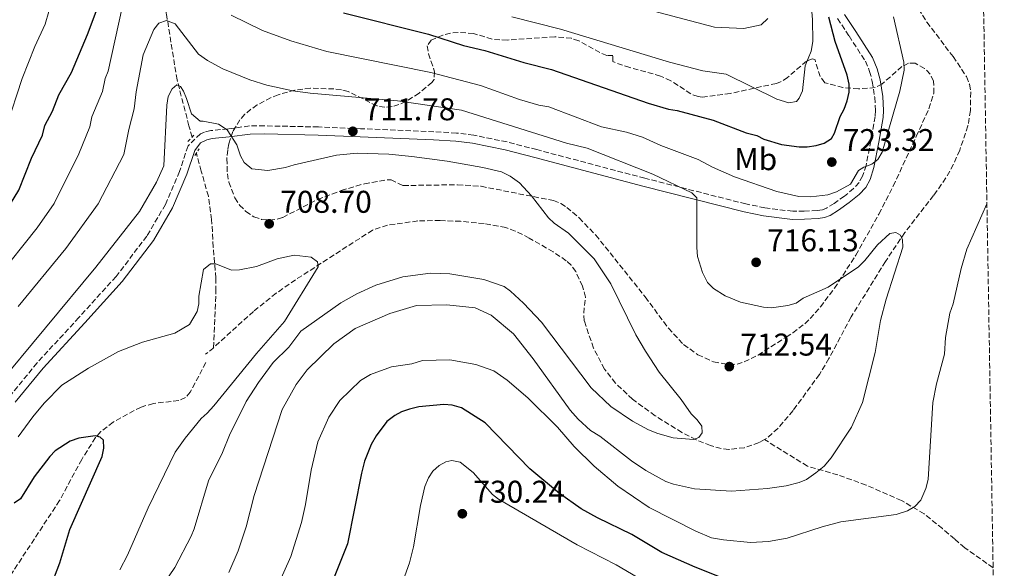
# Model space of a CAD drawing. Units: metres. Extents: x 614385 to 617839, y 4722437 to 4724807.
# Drawn here: x 617526 to 617839, y 4722703 to 4722878 of the extents above; entities that cross this region are included whole.
import ezdxf
from ezdxf.enums import TextEntityAlignment as Align

# ---------------------------------------------------------------- set-up
doc = ezdxf.new("R2010")
doc.units = ezdxf.units.M
doc.header["$MEASUREMENT"] = 0
doc.linetypes.add('DGN Style 2', pattern=[1.7399219301090239, 1.043953158065414, -0.6959687720436097])
doc.linetypes.add('DGN Style 3', pattern=[2.435890702152634, 1.739921930109024, -0.6959687720436097])
for name, color, linetype, lineweight in [('Barranco lineal', 142, 'DGN Style 3', 13), ('Camino', 7, 'DGN Style 3', 0), ('Cota de punto acotado terreno', 7, 'Continuous', 0), ('Curva de nivel directora', 30, 'Continuous', 30), ('Curva de nivel intermedia', 30, 'Continuous', 0), ('Etiqueta de uso rústico', 92, 'Continuous', 0), ('Margen derecho', 7, 'Continuous', 0), ('Pontón-alcantarilla (pasos de agua)', 1, 'DGN Style 2', 0), ('Punto acotado terreno (símbolo)', 7, 'Continuous', 0), ('Zona arbolada', 92, 'DGN Style 3', 0)]:
    doc.layers.add(name, color=color, linetype=linetype, lineweight=lineweight)
doc.styles.add('Style-Arial', font='arial.ttf')

# ---------------------------------------------------------------- blocks, each defined once
blk = doc.blocks.new('5PATER')
at = {"layer": 'Punto acotado terreno (símbolo)', "linetype": 'Continuous', "lineweight": 0}
h = blk.add_hatch(color=51, dxfattribs=at)
edge = h.paths.add_edge_path()
edge.add_ellipse((0, 0), major_axis=(-0.1095731443231308, -0.1110710700762829), ratio=0.9994222409660317, start_angle=0, end_angle=360)

msp = doc.modelspace()

# ---------------------------------------------------------------- linework, layer by layer
at = {"layer": 'Barranco lineal', "color": 142, "linetype": 'DGN Style 3', "lineweight": 13, "extrusion": (-0.0901177974007354, 0.0531051304290082, 0.9945142672248388), "elevation": 195847.1994006655, "flags": 128}
msp.add_lwpolyline([(-4382395.352029562, -1855332.421661), (-4382395.040644947, -1855332.517262367), (-4382392.265414179, -1855333.568877404)], dxfattribs=at)
at = {"layer": 'Barranco lineal', "color": 142, "linetype": 'DGN Style 3', "lineweight": 13}
for points in [[(617580.6100000005, 4722840.4, 709.429999999993), (617579.6200000001, 4722844.01, 709.7299999999959), (617575.8399999999, 4722858.65, 712.5200000000042), (617572.5800000001, 4722878.82, 715.0500000000029), (617571.8099999996, 4722883.619999999, 716.029999999999), (617569.54, 4722897.869999999, 720.2599999999949), (617568.4699999997, 4722905.119999999, 721.9499999999972), (617565.3300000001, 4722932.5, 725.1499999999943), (617563.5899999999, 4722950.369999999, 728.3699999999953), (617561.0700000003, 4722962.350000001, 730.5200000000042), (617560.0499999998, 4722975.130000001, 732.1100000000006), (617559.1200000001, 4722992.25, 733.8399999999965), (617559.5499999998, 4723004.57, 735), (617564.3099999996, 4723046.01, 740), (617565.9199999999, 4723090, 745), (617561.5899999999, 4723120.550000001, 752.7400000000052), (617561.1500000004, 4723125.480000001, 753.5800000000019), (617561.1500000004, 4723130.4, 754.4100000000036), (617562.25, 4723139.27, 755.8600000000006), (617565.2800000003, 4723157.25, 758.8000000000029), (617567.4000000004, 4723169.310000001, 761.3399999999965), (617567.8700000001, 4723180.699999999, 765), (617562.29, 4723201.310000001, 770), (617555.6399999997, 4723222.449999999, 775)], [(617811.7699999996, 4722881.289999999, 717.75), (617814.4100000003, 4722877.029999999, 717.5599999999977), (617822.79, 4722866.050000001, 716.6499999999943), (617827.0499999998, 4722859.699999999, 716.6499999999943), (617827.9900000002, 4722857.24, 716.5399999999936), (617828.4100000003, 4722854.779999999, 716.4100000000036), (617828.2999999998, 4722848.92, 716.1399999999995), (617827.5199999996, 4722844, 715.9499999999972), (617824.9100000003, 4722836.310000001, 715.8099999999977), (617822.8899999997, 4722831.77, 715.8699999999953), (617820.4900000002, 4722827.430000001, 715.8899999999995), (617816.5999999996, 4722821.850000001, 715.6900000000023), (617807.3899999997, 4722810.039999999, 715.1600000000036), (617801.29, 4722800.850000001, 714.8300000000019), (617790.3399999999, 4722783.189999999, 714.25), (617783.29, 4722769.970000001, 713.5800000000019), (617780.2699999996, 4722764.91, 713.3699999999953), (617771.8600000005, 4722753.42, 713.0399999999936), (617767.0300000003, 4722747.74, 712.75), (617763.25, 4722744.4, 712.529999999999), (617762.79, 4722744.15, 712.5)], [(617587.4600000001, 4722773.42, 703.179999999993), (617588.2199999997, 4722791.359999999, 704.320000000007), (617588.1799999997, 4722795.59, 704.7299999999959), (617587.3700000001, 4722805.449999999, 706.3300000000019), (617586.8300000001, 4722814.180000001, 708.1900000000023), (617585.79, 4722821.59, 709), (617583.5300000003, 4722829.59, 709.3300000000019), (617581.9900000002, 4722835.310000001, 709.3300000000019)], [(617762.79, 4722744.15, 712.5), (617761.0599999996, 4722743.210000001, 712.3899999999995), (617756.4400000004, 4722741.59, 711.9700000000012), (617751.4400000004, 4722741.02, 711.1300000000047), (617748.9800000006, 4722741.289999999, 710.75), (617745.6399999997, 4722742.27, 710.4499999999972), (617741.0099999999, 4722744.109999999, 710.2100000000065), (617736.5099999999, 4722746.41, 709.8600000000006), (617727.9600000001, 4722751.77, 708.6999999999972), (617720.7999999998, 4722757, 707.6199999999953), (617715.3600000005, 4722762.109999999, 706.6999999999972), (617711.8600000005, 4722766.609999999, 706.1000000000058), (617708.3600000005, 4722773.26, 705.5399999999936), (617705.4100000003, 4722781.949999999, 705.429999999993), (617705.2400000002, 4722784.41, 705.529999999999), (617705.79, 4722789.460000001, 705.779999999999), (617704.8499999996, 4722793.029999999, 705.929999999993), (617702.7300000006, 4722797.630000001, 706.1199999999953), (617701.2199999997, 4722799.65, 706.1900000000023), (617699.6799999997, 4722801.100000001, 706.2299999999959), (617695.5099999999, 4722803.91, 706.0099999999949), (617687.9100000003, 4722808.289999999, 705.8300000000019), (617683.4400000004, 4722810.539999999, 705.8300000000019), (617680.4800000006, 4722811.619999999, 705.8300000000019), (617673.54, 4722812.9, 705.8300000000019), (617666.0800000001, 4722813.630000001, 705.4600000000065), (617659.5499999998, 4722813.91, 705.429999999993), (617652.4400000004, 4722813.77, 705.429999999993), (617642.8300000001, 4722812.369999999, 705.429999999993), (617638.0599999996, 4722810.850000001, 705.429999999993), (617613.5300000003, 4722795.029999999, 704.6300000000047), (617607.4000000004, 4722790.74, 704.1100000000006), (617600.1600000003, 4722784.980000001, 703.6499999999943), (617587.4600000001, 4722773.42, 703.179999999993)], [(617584.9800000006, 4722768.680000001, 703.179999999993), (617580.0499999998, 4722759.279999999, 703.179999999993), (617578.5199999996, 4722757.539999999, 703.1300000000047), (617576.3700000001, 4722756.58, 703.0099999999949), (617568.2800000003, 4722755.65, 702.3399999999965), (617564.3700000001, 4722754.529999999, 701.9499999999972), (617555.5099999999, 4722749.74, 700.9199999999983), (617551.5700000003, 4722746.689999999, 700.3999999999943), (617549.9000000004, 4722744.82, 700.1699999999983), (617545.5099999999, 4722737.880000001, 699.4799999999959), (617538.4500000002, 4722724.76, 698.3899999999994), (617522.29, 4722700.17, 696.75), (617516.0899999999, 4722691.550000001, 696.1199999999953), (617509.9500000002, 4722683.67, 695.3600000000006), (617505.0999999996, 4722677.970000001, 694.8699999999953), (617499.9800000006, 4722672.480000001, 694.6100000000006), (617487.8700000001, 4722660.82, 694.6000000000058), (617474.7599999999, 4722649.25, 694.6000000000058), (617451.6699999999, 4722630.100000001, 694.570000000007), (617432.7400000002, 4722615.640000001, 694.679999999993)], [(617835.5300000003, 4722703.369999999, 723.75), (617826.5, 4722709.720000001, 722.3300000000019), (617823.2599999999, 4722712.529999999, 721.3999999999943), (617819.4000000004, 4722715.83, 720.570000000007), (617813.5800000001, 4722720.550000001, 719.429999999993), (617806.3899999997, 4722724.77, 718.0800000000019), (617795.1200000001, 4722729.67, 715.8399999999965), (617786.0800000001, 4722732.949999999, 714.3800000000047), (617776.4199999999, 4722735.699999999, 713.8999999999943), (617762.79, 4722744.15, 712.5)]]:
    msp.add_polyline3d(points, dxfattribs=at)
at = {"layer": 'Camino', "color": 7, "linetype": 'DGN Style 3', "lineweight": 0}
msp.add_polyline3d([(617786.0399999982, 4722878.2, 724.2299999999958), (617789.6700000004, 4722872.619999999, 723.3099999999978), (617794.8899999995, 4722864.580000001, 721.2400000000054), (617796.2199999995, 4722861.36, 721.0800000000019), (617797.0799999977, 4722858.140000002, 721.3399999999965), (617797.8500000011, 4722853.050000003, 721.5099999999949), (617798.1000000016, 4722848.930000001, 720.9499999999972), (617797.9600000007, 4722847.010000001, 720.7500000000001), (617796.6099999984, 4722839.290000003, 720.7100000000065), (617795.1099999986, 4722831.440000001, 720.2100000000065), (617793.9999999999, 4722827.990000002, 719.9700000000012), (617792.8799999978, 4722825.970000001, 719.7299999999959), (617791.120000001, 4722824.090000001, 719.2700000000042), (617788.1999999996, 4722821.680000001, 718.4400000000024), (617784.9299999995, 4722819.310000002, 717.6300000000045), (617782.5399999979, 4722817.850000001, 717.3899999999995), (617781.1900000002, 4722817.340000001, 717.479999999996), (617779.5799999986, 4722817.07, 717.5399999999936), (617775.449999998, 4722816.880000004, 717.5299999999991), (617771.8200000002, 4722816.82, 717.9299999999931), (617762.9100000008, 4722817.939999999, 717.820000000007), (617756.8500000011, 4722819.150000001, 717.429999999993), (617724.7299999994, 4722827.33, 715.1199999999953), (617690.3000000009, 4722836.449999999, 711.6300000000048), (617680.8299999982, 4722838.890000001, 711.6199999999953), (617670.2399999979, 4722841.050000002, 712.0800000000019), (617664.7899999986, 4722841.710000001, 712.2799999999991), (617657.5399999977, 4722842.16, 712.2700000000042), (617634.219999998, 4722843.100000001, 711.1100000000006), (617620.8099999991, 4722843.66, 711.570000000007), (617603.6599999988, 4722844.02, 711.320000000007), (617598.8700000008, 4722843.990000002, 710.7899999999937), (617592.0599999981, 4722843.050000002, 709.5200000000042), (617586.6099999987, 4722842.5, 709.8999999999944), (617584.5700000002, 4722842.050000001, 709.7200000000014), (617583.2499999992, 4722841.500000001, 709.600000000006), (617579.3199999997, 4722837.620000001, 708.9299999999929), (617576.6399999997, 4722829.510000002, 709.1300000000048), (617572.1499999971, 4722819.03, 709.1300000000048), (617566.2399999973, 4722808.95, 709.1300000000048), (617556.4200000003, 4722796.08, 708.7200000000014), (617544.6000000006, 4722783.02, 707.6999999999972), (617531.2899999979, 4722768.58, 706.8800000000047), (617522.4400000012, 4722757.720000002, 706.8800000000047)], dxfattribs=at)
at = {"layer": 'Curva de nivel directora', "color": 30, "linetype": 'Continuous', "lineweight": 30, "flags": 128}
for points, elevation in [([(617403.5799999986, 4722781.2), (617413.029999999, 4722780.630000004), (617418.8200000003, 4722780.730000001), (617424.0599999996, 4722781.980000001), (617431.99, 4722785.120000001), (617439.5099999991, 4722786.420000002), (617454.0899999992, 4722786.439999999), (617465.54, 4722785.750000001), (617476.1900000006, 4722786.250000002), (617484.3499999992, 4722788.100000001), (617496.9699999989, 4722793.33), (617503.489999999, 4722797.630000001), (617511.3999999993, 4722804.24), (617521.3599999992, 4722816.770000001), (617525.4699999997, 4722823.590000001), (617529.4699999985, 4722833.74), (617533.0299999992, 4722841.070000002), (617533.7800000003, 4722844.140000001), (617536.239999999, 4722848.640000002), (617538.199999999, 4722853.840000002), (617542.1899999989, 4722860.970000002), (617547.3599999989, 4722873.090000001), (617554.7199999993, 4722892.900000001)], 725.0000000000001), ([(617628.8400000001, 4722879.939999999), (617655.8300000001, 4722873.189999999), (617667.0199999993, 4722869.57), (617673.7599999984, 4722867.99), (617686.2199999995, 4722864.180000002), (617694.959999999, 4722861.960000002), (617725.7099999984, 4722851.240000002), (617732.2300000007, 4722849.310000001), (617734.9699999989, 4722848.930000001), (617746.4399999997, 4722845.850000001), (617756.9400000006, 4722841.840000001), (617760.3, 4722840.900000002), (617762.5399999997, 4722839.779999999), (617768.1700000003, 4722838.100000001), (617773.7999999984, 4722837.310000002), (617776.2999999995, 4722837.310000002), (617779.25, 4722837.810000001), (617781.76, 4722838.480000001), (617784.0499999989, 4722839.980000001), (617785.0799999993, 4722841.680000001), (617786.8899999998, 4722846.960000002), (617788.1199999992, 4722849.29), (617789.1299999994, 4722852.030000002), (617789.7199999995, 4722854.770000001), (617789.7499999986, 4722857.279999999), (617789.04, 4722860.130000001), (617785.2800000005, 4722870.890000002), (617783.28, 4722878.630000002)], 725.0000000000001), ([(617754.3099999998, 4722698.120000001), (617740.6699999986, 4722703.520000001), (617730.0999999985, 4722708.199999999), (617720.5599999985, 4722713.939999999), (617709.5899999985, 4722719.230000002), (617704.4699999997, 4722722.110000002), (617697.5499999997, 4722727.060000001), (617688.1299999983, 4722734.880000001), (617673.9100000004, 4722749.449999999), (617666.3199999996, 4722754.290000001), (617663.329999999, 4722755.110000002), (617660.7299999995, 4722755.300000001), (617652.7299999997, 4722754.550000003), (617649.7999999995, 4722753.880000002), (617647.2899999993, 4722753.000000001), (617645.0899999999, 4722751.820000002), (617642.6400000001, 4722749.920000001), (617639.2000000002, 4722745.400000001), (617637.5700000008, 4722742.560000001), (617635.5199999989, 4722737.25), (617634.5499999988, 4722733.480000001), (617630.0499999993, 4722710.939999999), (617624.5899999988, 4722697.24)], 725.0000000000001), ([(617524.1699999989, 4722677.670000001), (617528.0599999981, 4722681.859999999), (617530.6500000008, 4722686.189999999), (617535.47, 4722696.920000001), (617538.55, 4722704.910000001), (617541.7300000007, 4722715.57), (617551.9500000001, 4722738.83), (617552.5800000002, 4722741.460000001), (617552.3999999993, 4722743.950000001), (617551.4, 4722744.940000001), (617549.7399999994, 4722745.310000002), (617544.6099999996, 4722744.61), (617541.8200000002, 4722743.62), (617537.0599999991, 4722740.560000001), (617535.3099999991, 4722738.780000002), (617530.329999999, 4722732.350000001), (617525.9599999993, 4722725.330000003), (617524.0399999992, 4722723.930000001)], 700.0000000000002)]:
    msp.add_lwpolyline(points, dxfattribs=dict(at, elevation=elevation))
at = {"layer": 'Curva de nivel intermedia', "color": 30, "linetype": 'Continuous', "lineweight": 0, "flags": 128}
for points, elevation in [([(617777.6300000016, 4722867.82), (617778.1700000004, 4722870.909999999), (617778.0800000011, 4722877.890000001), (617777.5900000016, 4722882.890000001), (617777.3700000001, 4722897.84), (617776.8700000017, 4722903.710000001), (617775.2300000011, 4722915.029999999), (617772.75, 4722926.76), (617771.190000002, 4722932.41), (617771.8, 4722933.890000001), (617773.2599999997, 4722934.75), (617775.1200000015, 4722936.670000001), (617775.8200000012, 4722946.349999999), (617776.78, 4722952.449999998), (617778.1700000004, 4722958.56), (617780.8900000006, 4722963.460000001), (617782.5600000003, 4722965.619999998), (617786.17, 4722969.999999999), (617790.75, 4722974.720000001), (617804.4200000003, 4722984.539999999), (617811.1100000002, 4722989.930000001), (617816.1100000005, 4722993.149999999), (617825.7000000015, 4722998.34), (617830.4800000003, 4723000.55)], 730), ([(617700.660000001, 4722887.710000001), (617746.8200000019, 4722875.439999999), (617756.1700000018, 4722875.02), (617761.7300000006, 4722876.210000001), (617763.8300000017, 4722878.149999999)], 735.0000000000001), ([(617521.5500000014, 4722843.84), (617526.5400000004, 4722859.109999999), (617530.5800000017, 4722869.3), (617533.8800000007, 4722876.430000001), (617536.240000001, 4722884.52)], 730), ([(617518.3399999995, 4722795.4), (617531.2900000003, 4722811.519999998), (617536.7400000017, 4722819.33), (617544.5700000017, 4722835.130000001), (617548.0700000019, 4722843.67), (617548.7500000015, 4722846.930000001), (617552.1100000008, 4722854.939999999), (617552.9900000015, 4722859.060000001), (617553.8699999999, 4722861.409999999), (617558.3700000015, 4722881.67)], 720), ([(617565.0700000004, 4722866.67), (617568.3899999997, 4722874.699999998), (617570.0599999994, 4722876.689999999), (617572.48, 4722877.539999999), (617575.2600000006, 4722876.49), (617582.6500000001, 4722866.779999998), (617585.5, 4722864.82), (617590.4199999997, 4722862.140000001), (617599.0300000019, 4722858.71), (617604.3700000016, 4722856.939999999), (617612.6500000008, 4722855.189999999), (617618.1600000004, 4722854.38), (617645.9400000015, 4722851.949999998), (617666.4000000001, 4722848.98), (617699.7500000013, 4722838.539999999), (617706.2900000014, 4722836.960000001), (617727.2100000004, 4722828.65), (617739.6900000017, 4722822.739999998), (617741.1900000017, 4722821.08), (617741.2100000017, 4722805.32), (617741.4599999997, 4722802.390000001), (617743.0100000009, 4722797.329999999), (617744.6500000015, 4722794.140000001), (617746.5400000003, 4722792.3), (617750.2500000007, 4722789.910000001), (617755.1600000013, 4722787.880000001), (617762.4900000006, 4722786.31), (617764.9900000017, 4722786.130000001), (617770.2100000009, 4722786.789999999), (617772.8600000017, 4722787.57), (617775.0600000012, 4722789.220000001), (617782.9900000016, 4722792.699999998), (617792.7000000012, 4722799.130000001), (617794.7300000008, 4722801.140000001), (617798.7600000009, 4722806.17), (617802.7000000015, 4722809.8), (617804.5900000002, 4722810.029999999), (617806.0699999998, 4722809.220000001), (617806.7200000003, 4722807.75), (617806.7500000016, 4722805.439999999), (617801.4699999999, 4722788.889999999), (617799.74, 4722782.019999999), (617798.0000000009, 4722771.910000001), (617793.9800000021, 4722755.999999999), (617790.4800000017, 4722748.15), (617783.9600000017, 4722738.41), (617781.76, 4722735.75), (617779.1300000015, 4722733.56), (617776.1100000017, 4722731.460000001), (617773.7900000017, 4722730.54), (617769.6299999997, 4722729.480000001), (617763.7600000001, 4722728.550000001), (617752.230000001, 4722727.739999999), (617740.4800000007, 4722728.529999998), (617733.7900000009, 4722729.980000001), (617731.3299999998, 4722730.83), (617725.02, 4722734.289999999), (617720.4400000002, 4722737.390000001), (617710.3600000016, 4722745.210000002), (617707.3900000011, 4722747.050000001), (617703.4400000017, 4722750.63), (617700.88, 4722753.52), (617689.1299999997, 4722769.91), (617682.9100000014, 4722777.87), (617675.760000001, 4722783.779999999), (617670.6800000005, 4722786.12), (617661.6600000015, 4722787.099999999), (617651.980000001, 4722786.789999999), (617643.5200000008, 4722784.279999998), (617632.5400000016, 4722779.57), (617625.6799999997, 4722774.640000001), (617617.1900000004, 4722766.32), (617613.7200000014, 4722761.699999998), (617609.24, 4722753.720000001), (617600.3400000016, 4722726.369999999), (617597.8100000013, 4722716.390000002), (617595.3200000013, 4722708.77), (617592.2900000005, 4722701.88)], 715.0000000000001), ([(617593.0599999994, 4722879.210000001), (617603.0100000004, 4722874.32), (617612.0899999997, 4722871.09), (617623.4800000002, 4722867.680000001), (617656.5600000009, 4722861.019999999), (617672.3800000015, 4722856.84), (617684.8400000003, 4722852.399999999), (617690.9600000003, 4722850.600000001), (617694.1200000008, 4722850.02), (617710.8500000011, 4722843.73), (617718.8200000018, 4722841.98), (617723.9500000017, 4722840.430000001), (617729.8099999999, 4722837.720000002), (617741.640000001, 4722833.28), (617746.1800000004, 4722830.880000002), (617753.2500000005, 4722827.800000002), (617766.6500000004, 4722823.140000002), (617773.7100000011, 4722821.539999999), (617777.5300000011, 4722821.409999999), (617782.9200000003, 4722822.100000001), (617785.7000000007, 4722823), (617790.1100000007, 4722825.41), (617792.7400000015, 4722829.819999999), (617794.4100000013, 4722830.899999999), (617796.9200000013, 4722831.769999999), (617798.8700000005, 4722833.329999999), (617800.2200000006, 4722835.600000001), (617805.8200000017, 4722855.010000001), (617807.1900000019, 4722861.759999998), (617807.1500000017, 4722864.279999999), (617803.79, 4722878.720000001)], 720), ([(617682.3800000016, 4722878.679999999), (617697.8100000012, 4722874.83), (617732.49, 4722864.269999999), (617743.1800000009, 4722861.56), (617750.6100000006, 4722860.470000001), (617766.6900000004, 4722852.509999999), (617770.4900000002, 4722851.3), (617773.0000000005, 4722851.760000001), (617773.8300000018, 4722852.82), (617774.8400000001, 4722855.109999998), (617775.7600000009, 4722863.090000001), (617777.6300000016, 4722867.82)], 730), ([(617525.2199999995, 4722786.48), (617540.4600000011, 4722804.940000001), (617550.7300000017, 4722819.24), (617558.9400000017, 4722834.890000001), (617560.5100000007, 4722842.88), (617562.2200000006, 4722849.38), (617562.7999999995, 4722854.840000001), (617565.0700000004, 4722866.67)], 715.0000000000001), ([(617741.8799999999, 4722744.829999999), (617742.9100000004, 4722746.310000001), (617742.8800000013, 4722748.41), (617741.3800000015, 4722750.489999998), (617739.4600000015, 4722752.359999999), (617736.2400000006, 4722756.929999999), (617729.24, 4722765.63), (617724.8800000015, 4722772.310000001), (617721.8600000016, 4722777.519999999), (617713.8500000008, 4722793.789999999), (617708.6200000005, 4722801.67), (617700.4500000009, 4722809.899999999), (617695.870000001, 4722813.05), (617694.0100000014, 4722814.720000002), (617688.5900000011, 4722821.769999999), (617684.8100000013, 4722825.929999999), (617681.8400000008, 4722827.989999999), (617679.0900000016, 4722829.42), (617673.1799999995, 4722830.800000001), (617661.8100000012, 4722832.739999999), (617650.5700000006, 4722834.220000001), (617643.2100000001, 4722835.019999999), (617633.1800000009, 4722835.34), (617626.5600000003, 4722834.65), (617613.0799999998, 4722831.599999999), (617610.3600000018, 4722830.720000001), (617604.6800000002, 4722829.789999999), (617599.6599999999, 4722830.359999998), (617597.2300000002, 4722832.320000002), (617596.020000001, 4722834.509999999), (617594.8099999995, 4722837.939999998), (617591.7899999998, 4722842.789999999), (617589.0600000008, 4722844.529999999), (617584.1000000008, 4722845.470000001), (617583.1500000008, 4722845.509999999), (617580.4100000005, 4722847.810000001), (617578.8600000015, 4722852.750000001), (617577.9000000004, 4722855.06), (617576.9400000015, 4722856.499999999), (617575.8100000005, 4722857.029999998), (617574.2600000014, 4722855.8), (617573.0400000011, 4722853.329999999), (617572.6100000021, 4722850.63), (617571.6399999997, 4722831.329999999), (617569.2999999993, 4722826.109999999), (617563.9300000005, 4722816.749999999), (617550.0000000009, 4722799.029999998), (617517.820000001, 4722760.439999999)], 710.0000000000001), ([(617825.3400000016, 4722798.569999999), (617827.1600000011, 4722804.73), (617833.5600000004, 4722819.189999999)], 720), ([(617525.2700000008, 4722745.07), (617529.8799999999, 4722751.4), (617533.5099999997, 4722755.76), (617539.2000000004, 4722761.439999999), (617547.6900000018, 4722766.939999999), (617557.1600000003, 4722772.190000001), (617564.7799999998, 4722775.13), (617575.1300000009, 4722778.070000002), (617579.7800000003, 4722780.82), (617582.1800000007, 4722784.899999999), (617582.7100000004, 4722787.34), (617582.7500000007, 4722789.859999999), (617584.2700000006, 4722798.25), (617586.440000001, 4722800.119999999), (617588.1200000019, 4722800.140000002), (617593.1900000012, 4722798.119999998), (617595.6900000002, 4722798.149999999), (617601.0700000003, 4722799.249999999), (617607.6399999994, 4722801.690000001), (617613.0799999998, 4722802.819999998), (617618.5500000016, 4722802.269999999), (617620.57, 4722800.789999999), (617620.7000000018, 4722799.150000001), (617610.0300000011, 4722781.759999999), (617601.1399999995, 4722771.550000001), (617587.5200000006, 4722754.960000001), (617585.3600000015, 4722752.560000001), (617583.5399999997, 4722750.84), (617578.3699999999, 4722744.670000001), (617575.2200000006, 4722740.17), (617566.6500000008, 4722722.470000001), (617560.0900000005, 4722707.380000001), (617557.6699999997, 4722702.75)], 705), ([(617608.0500000007, 4722697.98), (617612.0100000014, 4722706.939999999), (617615.3799999999, 4722717.770000001), (617616.7200000011, 4722723.519999999), (617618.5000000002, 4722734.409999999), (617620.6300000004, 4722743.449999998), (617624.1300000006, 4722751.3), (617627.6300000009, 4722756.600000001), (617634.2600000005, 4722762.999999999), (617637.3800000009, 4722764.83), (617644.0700000006, 4722767.349999999), (617650.5700000006, 4722768.279999998), (617653.9099999999, 4722769.380000001), (617662.6300000016, 4722769.51), (617670.8600000015, 4722768.02), (617676.6600000019, 4722766.039999999), (617680.900000002, 4722763.06), (617687.4900000013, 4722757.480000001), (617696.8900000004, 4722748.140000001), (617702.2200000011, 4722741.939999999), (617708.6100000015, 4722735.73), (617716.0600000013, 4722729.33), (617726.0300000003, 4722722.539999999), (617740.9099999999, 4722715.039999999), (617745.9200000011, 4722712.949999999), (617749.75, 4722712.279999998), (617758.3399999999, 4722711.46), (617764.0000000015, 4722711.749999999), (617769.9800000007, 4722712.84), (617781.1600000011, 4722716.409999999), (617787.0799999998, 4722717.980000001), (617804.6399999994, 4722720.329999999), (617808.2800000005, 4722721.539999999), (617810.6299999997, 4722722.819999999), (617812.5099999994, 4722724.920000001), (617814.0899999997, 4722728.579999999), (617814.8600000008, 4722731.439999999), (617816.3000000003, 4722755.999999999), (617817.4699999993, 4722761.899999999), (617820.070000001, 4722771.390000001), (617820.4199999997, 4722776.71), (617821.7699999998, 4722784.449999998), (617822.78, 4722787.4), (617825.3400000016, 4722798.569999999)], 720), ([(617565.7000000008, 4722689.550000001), (617575.1300000009, 4722703.489999999), (617580.320000001, 4722713.430000001), (617581.2900000011, 4722715.73), (617585.870000001, 4722730.989999999), (617590.2600000009, 4722740.09), (617592.4900000016, 4722745.58), (617597.8600000006, 4722756.289999999), (617601.7100000017, 4722762.38), (617606.4400000013, 4722768.689999999), (617611.4100000003, 4722773.59), (617615.2500000002, 4722778.619999998), (617627.9500000007, 4722787.699999998), (617633.0100000009, 4722790.51), (617639.0400000014, 4722793.289999999), (617647.6900000017, 4722795.99), (617656.4700000014, 4722797.180000001), (617662.5900000014, 4722796.96), (617673.4900000001, 4722795.09), (617679.8899999994, 4722792.850000001), (617681.9500000003, 4722791.429999999), (617686.120000001, 4722787.590000001), (617691.85, 4722781.529999998), (617707.6000000013, 4722760.659999999), (617713.8399999996, 4722754.67), (617720.7999999999, 4722749.98), (617725.9100000019, 4722747.310000001), (617728.7800000019, 4722746.079999999), (617733.6900000002, 4722744.710000001), (617740.2100000002, 4722744.17), (617741.8799999999, 4722744.829999999)], 710.0000000000001), ([(617648.2700000006, 4722700.779999998), (617649.8500000008, 4722704.909999999), (617651.0800000002, 4722710.07), (617653.2900000007, 4722723.199999999), (617654.650000002, 4722729.25), (617655.8400000011, 4722732.04), (617657.2400000005, 4722734.109999999), (617659.2200000007, 4722735.890000001), (617661.4, 4722737.109999999), (617663.280000002, 4722737.560000001), (617665.8800000015, 4722736.930000001), (617670.0600000013, 4722733.67), (617676.1800000013, 4722726.680000001), (617678.1700000007, 4722725.17), (617703.1800000002, 4722710.62), (617715.5300000017, 4722704.319999998), (617725.8899999994, 4722698.269999999)], 730)]:
    msp.add_lwpolyline(points, dxfattribs=dict(at, elevation=elevation))
at = {"layer": 'Margen derecho', "color": 7, "linetype": 'Continuous', "lineweight": 0}
msp.add_polyline3d([(617788.2699999989, 4722879.500000001, 724.2299999999958), (617791.8299999973, 4722874.029999999, 723.3099999999978), (617797.1799999983, 4722865.779999999, 721.2400000000054), (617798.6700000014, 4722862.189999999, 721.0800000000019), (617799.609999998, 4722858.670000002, 721.3399999999965), (617800.4100000004, 4722853.330000003, 721.5099999999949), (617800.6899999998, 4722848.920000002, 720.9499999999972), (617800.5199999999, 4722846.690000001, 720.7500000000001), (617799.1499999977, 4722838.820000002, 720.7100000000065), (617797.6099999998, 4722830.800000001, 720.2100000000065), (617796.3700000015, 4722826.960000001, 719.9700000000012), (617794.9799999989, 4722824.439999999, 719.7299999999959), (617792.889999999, 4722822.210000001, 719.2700000000042), (617789.7699999987, 4722819.650000002, 718.4400000000024), (617786.3599999979, 4722817.170000001, 717.6300000000045), (617783.6800000002, 4722815.53, 717.3899999999995), (617781.8699999996, 4722814.84, 717.479999999996), (617779.8500000013, 4722814.5, 717.5399999999936), (617775.5300000006, 4722814.300000001, 717.5299999999991), (617771.6799999994, 4722814.24, 717.9299999999931), (617762.4999999995, 4722815.4, 717.820000000007), (617756.2800000012, 4722816.640000002, 717.429999999993), (617724.0799999969, 4722824.830000001, 715.1199999999953), (617689.6499999983, 4722833.960000002, 711.6300000000048), (617680.2499999994, 4722836.380000004, 711.6199999999953), (617669.8299999967, 4722838.500000001, 712.0800000000019), (617664.5499999993, 4722839.140000001, 712.2799999999991), (617657.4100000003, 4722839.59, 712.2700000000042), (617634.1199999996, 4722840.530000002, 711.1100000000006), (617620.730000001, 4722841.080000001, 711.570000000007), (617603.6400000007, 4722841.440000001, 711.320000000007), (617599.0599999987, 4722841.410000001, 710.7899999999937), (617592.3599999998, 4722840.500000002, 709.5200000000042), (617587.0199999999, 4722839.960000001, 709.8999999999944), (617585.3500000002, 4722839.59, 709.7200000000014), (617583.3200000006, 4722838.600000001, 709.5399999999936), (617581.4899999979, 4722836.210000004, 708.9299999999929), (617578.98, 4722828.619999999, 709.1300000000048), (617574.3900000011, 4722817.900000002, 709.1300000000048), (617568.3200000004, 4722807.550000001, 709.1300000000048), (617558.3500000016, 4722794.480000001, 708.7200000000014), (617546.4499999991, 4722781.340000001, 707.6999999999972), (617533.1799999989, 4722766.939999999, 706.8800000000047), (617524.3099999975, 4722756.060000001, 706.8800000000047)], dxfattribs=at)
at = {"layer": 'Pontón-alcantarilla (pasos de agua)', "color": 1, "linetype": 'DGN Style 2', "lineweight": 0, "flags": 128}
for points, elevation in [([(617579.2599999999, 4722839.039999999), (617581.2199999997, 4722841.01)], 709.3999999999943), ([(617581.5300000003, 4722834.619999999), (617582.9000000004, 4722836.689999999)], 709.3300000000019)]:
    msp.add_lwpolyline(points, dxfattribs=dict(at, elevation=elevation))
at = {"layer": 'Zona arbolada', "color": 92, "linetype": 'DGN Style 3', "lineweight": 0}
for points in [[(617830.8600000005, 4722978.01, 730.1300000000047), (617836.7100000001, 4722633.939999999, 744.8800000000047), (617836.7599999999, 4722631.34, 744.8500000000058), (617838.6500000004, 4722519.75, 785.5399999999936), (617838.6656999999, 4722518.950400001, 778.0736999999937), (617838.7000000002, 4722517.210000001, 785.5200000000042), (617839.0899999999, 4722493.930000001, 785.4700000000012), (617731.4600000001, 4722492.119999999, 785.2400000000052), (617728.8399999999, 4722492.08, 785.2100000000065), (617535.79, 4722488.84, 728.279999999999), (617533.2800000003, 4722488.800000001, 728.279999999999), (617499.04, 4722488.220000001, 725.7100000000065)], [(617672.5599999996, 4722824.779999999, 718.1100000000006), (617695.6399999997, 4722820.24, 718.1100000000006), (617697.9600000001, 4722819.289999999, 718.1100000000006), (617699.8300000001, 4722818.08, 718.1100000000006), (617703.79, 4722814.699999999, 718.1100000000006), (617709.0700000003, 4722809.27, 718.1100000000006), (617724.8499999996, 4722789.550000001, 718.1100000000006), (617732.1799999997, 4722779.59, 718.1100000000006), (617737.0300000003, 4722774.42, 718.1100000000006), (617741.5700000003, 4722771.17, 718.1100000000006), (617746.5599999996, 4722768.91, 718.1100000000006), (617751.6200000001, 4722768.02, 718.1100000000006), (617754.04, 4722768.210000001, 718.1100000000006), (617756.3200000003, 4722768.9, 718.1100000000006), (617760.7100000001, 4722771.08, 718.1100000000006), (617769.6799999997, 4722776.789999999, 718.1100000000006), (617771.7400000002, 4722778.180000001, 718.429999999993), (617775.5999999996, 4722781.050000001, 719.9799999999959), (617777.29, 4722782.67, 720.5200000000042), (617780.5499999998, 4722786.4, 721.1300000000047), (617785.0599999996, 4722792.32, 721.9400000000023), (617791.8200000003, 4722802.850000001, 722.8300000000019), (617799.2000000002, 4722815.960000001, 722.820000000007), (617803.7400000002, 4722824.869999999, 722.179999999993), (617811.0800000001, 4722840.66, 720.7700000000042), (617815.1100000005, 4722849.480000001, 720.3099999999977), (617816.6600000003, 4722854.390000001, 720.279999999999), (617816.5800000001, 4722858.26, 720.5200000000042), (617815.5099999999, 4722860.480000001, 721.0399999999936), (617813.7100000001, 4722862.310000001, 721.8800000000047), (617810.7300000006, 4722863.949999999, 722.9199999999983), (617808.6299999999, 4722863.949999999, 723.3399999999965), (617806.5300000003, 4722862.859999999, 723.6600000000036), (617800.1500000004, 4722857.32, 724.6199999999953), (617797.9800000006, 4722856.189999999, 725.1499999999943), (617792.7000000002, 4722855.77, 726.7599999999949), (617787.75, 4722856.220000001, 728.2700000000042), (617781.9600000001, 4722857.76, 730.1300000000047), (617780.4800000006, 4722859.689999999, 730.9600000000065), (617778.8499999996, 4722865.02, 732.429999999993), (617778, 4722865.390000001, 732.5399999999936), (617776.1500000004, 4722864.65, 732.5399999999936), (617770.1399999997, 4722859.42, 732.5399999999936), (617767.8799999999, 4722857.99, 732.5399999999936), (617766.5800000001, 4722857.529999999, 732.5399999999936), (617751.9000000004, 4722854.34, 732.5399999999936), (617742.9699999997, 4722853.17, 732.5399999999936), (617741.6399999997, 4722853.32, 732.5399999999936), (617739.3099999996, 4722854.199999999, 732.5399999999936), (617732.9800000006, 4722858.390000001, 732.5399999999936), (617729.6699999999, 4722859.880000001, 732.5399999999936), (617719.9100000003, 4722862.560000001, 732.5399999999936), (617715.2000000002, 4722864.16, 732.5399999999936), (617714.54, 4722864.460000001, 732.5399999999936), (617714.5199999996, 4722866.390000001, 732.5399999999936), (617712.5899999999, 4722866.359999999, 732.5399999999936), (617710.3499999996, 4722867.32, 732.5399999999936), (617703.6900000004, 4722871.09, 732.5399999999936), (617701.3499999996, 4722871.880000001, 732.5399999999936), (617696.0499999998, 4722872.350000001, 732.7400000000052), (617680.9699999997, 4722871.310000001, 734.4799999999959), (617676.0800000001, 4722871.58, 734.929999999993), (617670.1699999999, 4722873.430000001, 734.9400000000023), (617665.3200000003, 4722873.77, 734.0800000000019), (617662.8700000001, 4722873.5, 733.6399999999995), (617660.4199999999, 4722872.9, 733.1999999999972), (617656.7400000002, 4722871.310000001, 732.5399999999936), (617655.4699999997, 4722869.5, 732.1000000000058), (617655.8200000003, 4722866.980000001, 731.6600000000036), (617657.7999999998, 4722861.26, 730.779999999999), (617657.6399999997, 4722858.779999999, 730.3399999999965), (617656.9400000004, 4722857.850000001, 730.1300000000047), (617652.8399999999, 4722854.460000001, 729), (617648.6100000005, 4722851.720000001, 727.5599999999977), (617646.4400000004, 4722850.76, 726.8099999999977), (617644.2400000002, 4722850.140000001, 726.0800000000019), (617641.9900000002, 4722849.930000001, 725.4100000000036), (617639.4000000004, 4722850.369999999, 724.75), (617630.3099999996, 4722854.960000001, 723.1399999999995), (617628.1200000001, 4722855.5, 722.9199999999983), (617625.7199999997, 4722855.76, 722.9400000000023), (617618.2699999996, 4722855.99, 724.5), (617613.29, 4722855.4, 725.3099999999977), (617608, 4722853.92, 725.0200000000042), (617605.7400000002, 4722853.02, 724.6499999999943), (617601.3600000005, 4722850.680000001, 723.5500000000029), (617599.3600000005, 4722849.310000001, 722.9199999999983), (617597.4299999997, 4722847.689999999, 721.8999999999943), (617595.8499999996, 4722845.960000001, 720.4100000000036), (617593.6100000005, 4722842.26, 716.8500000000058), (617592.3300000001, 4722838.34, 713.9700000000012), (617591.9500000002, 4722836.34, 713.3399999999965), (617591.6600000003, 4722833.59, 713.3600000000006), (617591.8399999999, 4722828.710000001, 713.7299999999959), (617592.2999999998, 4722826.130000001, 714.029999999999), (617594.2100000001, 4722821.100000001, 714.7899999999936), (617595.7400000002, 4722818.810000001, 715.2200000000012), (617597.7100000001, 4722816.76, 715.6699999999983), (617600.2599999999, 4722815.09, 716.2599999999949), (617602.7300000006, 4722814.26, 716.929999999993), (617605.2300000006, 4722814.02, 717.5500000000029)], [(617605.2300000006, 4722814.02, 717.5500000000029), (617607.6799999997, 4722814.310000001, 717.9900000000052), (617609.4800000006, 4722814.84, 718.1100000000006), (617620.5599999996, 4722820.630000001, 718.1100000000006), (617628.0999999996, 4722823.430000001, 718.1100000000006), (617635.4600000001, 4722825.600000001, 718.1100000000006), (617642.7100000001, 4722826.810000001, 718.1100000000006), (617643.9199999999, 4722826.880000001, 718.1100000000006), (617647.7999999998, 4722825.02, 718.1100000000006), (617665.1100000005, 4722825.27, 718.1100000000006), (617672.5599999996, 4722824.779999999, 718.1100000000006)]]:
    msp.add_polyline3d(points, dxfattribs=at)

# ---------------------------------------------------------------- block references
at = {"layer": 'Punto acotado terreno (símbolo)', "color": 7, "linetype": 'Continuous', "lineweight": 0, "xscale": 10, "yscale": 10, "zscale": 10}
for p in [(617631.7699999983, 4722842.280000002, 711.779999999999), (617784.1900000019, 4722832.490000002, 723.320000000007), (617605.1499999972, 4722812.840000002, 708.6999999999972), (617760.1099999979, 4722800.580000001, 716.1300000000047), (617751.5799999986, 4722767.390000002, 712.539999999994), (617666.609999998, 4722720.570000002, 730.2400000000061)]:
    msp.add_blockref('5PATER', p, dxfattribs=at)

# ---------------------------------------------------------------- texts
at = {"layer": 'Cota de punto acotado terreno', "color": 7, "linetype": 'Continuous', "lineweight": 0, "style": 'Style-Arial'}
for s, p in [('711.78', (617635.269999999, 4722845.779999998, 711.779999999999)), ('723.32', (617787.6900000004, 4722835.99, 723.320000000007)), ('708.70', (617608.649999998, 4722816.34, 708.6999999999972)), ('716.13', (617763.6099999986, 4722804.08, 716.1300000000047)), ('712.54', (617755.0799999991, 4722770.890000001, 712.5399999999936)), ('730.24', (617670.1099999989, 4722724.07, 730.2400000000052))]:
    msp.add_text(s, height=7.000000000000002, dxfattribs=at).set_placement(p)
at = {"layer": 'Etiqueta de uso rústico', "color": 92, "linetype": 'Continuous', "lineweight": 0, "style": 'Style-Arial'}
msp.add_text('Mb', height=7.000000000000002, dxfattribs=at).set_placement((617759.990246241, 4722833.420010001, 722.4499999999972), align=Align.MIDDLE_CENTER)

doc.saveas('drawing.dxf')
